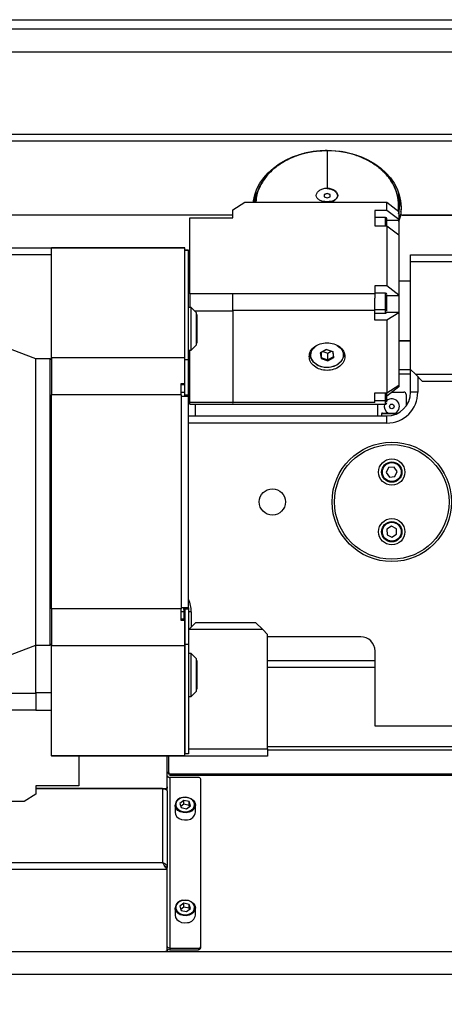
# Model space of a CAD drawing. Units: millimetres. Extents: x 20 to 410, y 10 to 287.
# Drawn here: x 78 to 82, y 112 to 120 of the extents above; entities that cross this region are included whole.
import ezdxf

# ---------------------------------------------------------------- set-up
doc = ezdxf.new("R2010")
doc.units = ezdxf.units.MM
doc.styles.add('SLDTEXTSTYLE0', font='TXT', dxfattribs={"width": 0.605})
doc.dimstyles.new('SLDDIMSTYLE9', dxfattribs={"dimtxt": 3.5, "dimasz": 3.302, "dimexe": 0, "dimexo": 0.0625, "dimgap": 0.875, "dimtad": 1, "dimdec": 0, "dimlfac": 50, "dimrnd": 1e-09, "dimzin": 12, "dimdsep": 46, "dimtxsty": 'SLDTEXTSTYLE0', "dimsah": 1, "dimcen": 0.09, "dimadec": 0, "dimazin": 3, "dimtfac": 1, "dimtdec": 0, "dimtofl": 0, "dimtmove": 0, "dimatfit": 3, "dimfxl": 1, "dimfrac": 2, "dimtolj": 1, "dimtzin": 12, "dimarcsym": 0})

# ---------------------------------------------------------------- blocks, each defined once
blk = doc.blocks.new('_D_10')
at = {"color": 7, "linetype": 'Continuous', "lineweight": 0}
for p, q in [((30.8204, 116.7466), (30.8204, 102.7142)), ((150.9344, 116.7466), (150.9344, 102.7142)), ((30.8204, 103.7142), (150.9344, 103.7142))]:
    blk.add_line(p, q, dxfattribs=at)
at = {"color": 7, "linetype": 'Continuous', "lineweight": 18}
for points in [[(30.8204, 103.7142), (34.1224, 103.2062), (34.1224, 104.2222)], [(150.9344, 103.7142), (147.6324, 104.2222), (147.6324, 103.2062)]]:
    blk.add_solid(points, dxfattribs=at)
at = {"color": 7, "linetype": 'Continuous', "lineweight": 18, "insert": (89.0176, 108.2259), "char_height": 3.5, "attachment_point": 1, "style": 'SLDTEXTSTYLE0'}
blk.add_mtext('6006', dxfattribs=at)

msp = doc.modelspace()

# ---------------------------------------------------------------- linework, layer by layer
at = {"color": 7, "linetype": 'Continuous', "lineweight": 25}
for p, q in [((70.527385, 119.775875), (84.239385, 119.775875)), ((83.699385, 119.695623), (71.067385, 119.695623)), ((83.699385, 119.5041), (71.067385, 119.5041)), ((82.715385, 119.5041), (77.175385, 119.5041)), ((82.735385, 118.814618), (77.155385, 118.814618)), ((82.695385, 118.758294), (77.195385, 118.758294)), ((80.845385, 118.680613), (80.84888, 118.680348)), ((80.845385, 118.679844), (80.845385, 118.365108)), ((80.95625, 118.671439), (80.845385, 118.679844)), ((80.245385, 118.321976), (80.245385, 118.247133)), ((80.845385, 118.319923), (80.820385, 118.310708)), ((80.845385, 118.319153), (80.820385, 118.309531)), ((80.820385, 118.310708), (80.820385, 118.292279)), ((80.820385, 118.292279), (80.845385, 118.283064)), ((80.845385, 118.35895), (80.845385, 118.365108)), ((80.870385, 118.310708), (80.845385, 118.319923)), ((80.845385, 118.319923), (80.845385, 118.319153)), ((80.870385, 118.309531), (80.845385, 118.319153)), ((80.845385, 118.283064), (80.870385, 118.292279)), ((80.870385, 118.292279), (80.870385, 118.310708)), ((81.445385, 118.218731), (81.445385, 118.321976)), ((80.055385, 118.183292), (80.155385, 118.247133)), ((80.155385, 118.247133), (81.345385, 118.247133)), ((80.845385, 118.250194), (80.845385, 118.246364)), ((81.345385, 118.177531), (81.345385, 118.247133)), ((81.345385, 118.247133), (81.445385, 118.170164)), ((81.444385, 118.173518), (81.444385, 118.218859)), ((81.46533, 118.210496), (81.462079, 118.167668)), ((80.055385, 118.137918), (78.032567, 118.137918)), ((80.055385, 118.115875), (80.055385, 118.183292)), ((81.345385, 118.177531), (81.245385, 118.177531)), ((81.245385, 118.177531), (81.245385, 118.049849)), ((81.445385, 118.100561), (81.345385, 118.177531)), ((81.445385, 118.170164), (81.445385, 118.100561)), ((81.456822, 118.137842), (81.445978, 118.098415)), ((81.456822, 118.137842), (81.456822, 118.125074)), ((81.461973, 118.16608), (81.462079, 118.167668)), ((81.461973, 118.16608), (81.461973, 118.153312)), ((81.462079, 118.167668), (81.462079, 118.154899)), ((81.476546, 118.137918), (82.715385, 118.137918)), ((82.695385, 118.137918), (81.481973, 118.137918)), ((79.695385, 118.115875), (80.055385, 118.115875)), ((79.695385, 117.479511), (79.695385, 118.115875)), ((81.335485, 118.117852), (81.245285, 118.117852)), ((81.245385, 118.049849), (81.345385, 118.049849)), ((81.345385, 118.049849), (81.345385, 117.545537)), ((81.345385, 118.049849), (81.445385, 117.972879)), ((81.456822, 118.125074), (81.444385, 118.080963)), ((81.445385, 118.100561), (81.445385, 118.096693)), ((81.445385, 117.972879), (81.445385, 117.468568)), ((78.115385, 117.865875), (78.537385, 117.865875)), ((79.653385, 117.865875), (78.537385, 117.865875)), ((78.537385, 117.865875), (78.537385, 117.862257)), ((79.653385, 117.862257), (78.537385, 117.862257)), ((78.537385, 116.942974), (78.537385, 117.862257)), ((79.653385, 117.862257), (79.653385, 117.865875)), ((79.653385, 116.942974), (79.653385, 117.862257)), ((79.655385, 117.825875), (79.653385, 117.825875)), ((79.655385, 117.845875), (79.685385, 117.845875)), ((79.655385, 117.844066), (79.655385, 117.845875)), ((79.685385, 117.844066), (79.655385, 117.844066)), ((79.655385, 116.928878), (79.655385, 117.844066)), ((79.685385, 117.845875), (79.685385, 117.844066)), ((79.685385, 116.928878), (79.685385, 117.844066)), ((81.545385, 117.805875), (82.185385, 117.805875)), ((81.545385, 117.745875), (81.545385, 117.805875)), ((79.655385, 117.735875), (79.655285, 117.735875)), ((79.695485, 117.735875), (79.685385, 117.735875)), ((82.185385, 117.745875), (81.545385, 117.745875)), ((81.545385, 116.845875), (81.545385, 117.745875)), ((81.545385, 117.585875), (81.445285, 117.585875)), ((79.655385, 117.503875), (79.653385, 117.503875)), ((80.055385, 117.479511), (79.695385, 117.479511)), ((79.695385, 117.479511), (79.695385, 117.365875)), ((80.055385, 117.479127), (80.055385, 117.479511)), ((80.055385, 117.474806), (80.055385, 117.479127)), ((81.245385, 117.479127), (80.055385, 117.479127)), ((80.055385, 117.341229), (80.055385, 117.474806)), ((80.055385, 117.341229), (80.055385, 117.474806)), ((81.335485, 117.485859), (81.245285, 117.485859)), ((81.345385, 117.545537), (81.245385, 117.545537)), ((81.245385, 117.545537), (81.245385, 117.479127)), ((81.245385, 117.479127), (81.245385, 117.443626)), ((81.445385, 117.468568), (81.345385, 117.545537)), ((81.445385, 117.468568), (81.445385, 117.4647)), ((79.706385, 117.365875), (79.685385, 117.365875)), ((79.751385, 117.320875), (79.706385, 117.365875)), ((79.706385, 117.010672), (79.706385, 117.365875)), ((79.735816, 117.336444), (80.055385, 117.336444)), ((79.751385, 117.050875), (79.751385, 117.320875)), ((79.753385, 117.305875), (79.751385, 117.305875)), ((79.753385, 117.305875), (79.753385, 117.065875)), ((80.055385, 117.338316), (80.055385, 117.341229)), ((81.245385, 117.338316), (80.055385, 117.338316)), ((80.055385, 117.338316), (80.055385, 117.338007)), ((80.055385, 117.336444), (80.055385, 117.338007)), ((80.055385, 117.336444), (80.055385, 116.569214)), ((81.245285, 117.315859), (81.335485, 117.315859)), ((81.245385, 117.338316), (81.245385, 117.372409)), ((81.245385, 117.346594), (81.335385, 117.346594)), ((81.245385, 117.257479), (81.245385, 117.338316)), ((81.445385, 117.321319), (81.345385, 117.257479)), ((81.445385, 117.323889), (81.445385, 117.321319)), ((81.445385, 117.321319), (81.445385, 116.713298)), ((79.653385, 117.301345), (79.655385, 117.301345)), ((79.653385, 117.24361), (79.655385, 117.24361)), ((81.345385, 117.257479), (81.245385, 117.257479)), ((81.345385, 117.257479), (81.345385, 116.649457)), ((78.407385, 116.935875), (78.087385, 117.055875)), ((79.653385, 117.12814), (79.655385, 117.12814)), ((79.653385, 117.070405), (79.655385, 117.070405)), ((79.751385, 117.065875), (79.753385, 117.065875)), ((81.445285, 117.085875), (81.545385, 117.085875)), ((81.445385, 117.086955), (81.545385, 117.086955)), ((79.685385, 117.005875), (79.706385, 117.005875)), ((79.695385, 116.569214), (79.695385, 117.005875)), ((79.706385, 117.005875), (79.751385, 117.050875)), ((79.706385, 117.005875), (79.706385, 117.010672)), ((80.702809, 116.982196), (80.705385, 116.972229)), ((80.839242, 117.014022), (80.788608, 116.986013)), ((80.792818, 116.987104), (80.788608, 116.986013)), ((80.788608, 116.986013), (80.794806, 116.938257)), ((80.792818, 116.987104), (80.839701, 117.013038)), ((80.798557, 116.942885), (80.792818, 116.987104)), ((80.798557, 116.942885), (80.798557, 116.990278)), ((80.811149, 116.997244), (80.851178, 116.983335)), ((80.896074, 116.994275), (80.839242, 117.014022)), ((80.839242, 117.014022), (80.839701, 117.013038)), ((80.839701, 117.013038), (80.892323, 116.994754)), ((80.851178, 116.983335), (80.879731, 116.99913)), ((80.851178, 116.924601), (80.851178, 116.983335)), ((80.892323, 116.994754), (80.896074, 116.994275)), ((80.892323, 116.994754), (80.898062, 116.950536)), ((80.902271, 116.946519), (80.896074, 116.994275)), ((80.928788, 117.046762), (80.955822, 117.027327)), ((80.9842, 116.967645), (80.987961, 116.982196)), ((80.985385, 116.968726), (80.985385, 116.992163)), ((78.527385, 116.935875), (78.407385, 116.935875)), ((78.407385, 114.535875), (78.407385, 116.935875)), ((78.537385, 116.925875), (78.527385, 116.935875)), ((78.527385, 114.535875), (78.527385, 116.935875)), ((79.653385, 116.942974), (78.537385, 116.942974)), ((78.537385, 116.942974), (78.537385, 116.632875)), ((79.653385, 116.728894), (79.653385, 116.942974)), ((79.655285, 116.935875), (79.655385, 116.935875)), ((79.655385, 116.928878), (79.685385, 116.928878)), ((79.655385, 116.632875), (79.655385, 116.928878)), ((79.685385, 116.935875), (79.695485, 116.935875)), ((79.685385, 116.632875), (79.685385, 116.928878)), ((80.734948, 116.905145), (80.731699, 116.905902)), ((80.798557, 116.942885), (80.794806, 116.938257)), ((80.794806, 116.938257), (80.851638, 116.91851)), ((80.851178, 116.924601), (80.798557, 116.942885)), ((80.898062, 116.950536), (80.851178, 116.924601)), ((80.851178, 116.924601), (80.851638, 116.91851)), ((80.851638, 116.91851), (80.902271, 116.946519)), ((80.898062, 116.950536), (80.902271, 116.946519)), ((79.685385, 116.845875), (79.695385, 116.845875)), ((81.445385, 116.845875), (81.545385, 116.845875)), ((81.545385, 116.845875), (81.585385, 116.805875)), ((81.545385, 116.655875), (81.545385, 116.845875)), ((79.623385, 116.728894), (79.653385, 116.728894)), ((79.623385, 116.632875), (79.623385, 116.728894)), ((79.655385, 116.745875), (79.653385, 116.745875)), ((79.653385, 116.720165), (79.653385, 116.728894)), ((81.585385, 116.805875), (82.145385, 116.805875)), ((81.585385, 116.805875), (81.645385, 116.745875)), ((81.605385, 116.785875), (81.605385, 116.655875)), ((82.085385, 116.745875), (81.645385, 116.745875)), ((79.623385, 116.720165), (79.653385, 116.720165)), ((79.655385, 116.715875), (79.623385, 116.715875)), ((79.623385, 116.655875), (79.655385, 116.655875)), ((79.685385, 116.655875), (79.695385, 116.655875)), ((81.245385, 116.649457), (81.345385, 116.649457)), ((81.245385, 116.568619), (81.245385, 116.649457)), ((81.345385, 116.649457), (81.445385, 116.713298)), ((81.445385, 116.698871), (81.345385, 116.621901)), ((81.389524, 116.655875), (81.487385, 116.655875)), ((81.445385, 116.713298), (81.445385, 116.702739)), ((81.445385, 116.702739), (81.445385, 116.698871)), ((81.605385, 116.655875), (81.545385, 116.655875)), ((78.537385, 114.838875), (78.537385, 116.632875)), ((79.623385, 116.632875), (78.537385, 116.632875)), ((79.623385, 116.632875), (79.623385, 116.622875)), ((79.625385, 116.622875), (79.623385, 116.622875)), ((79.625385, 114.848875), (79.625385, 116.622875)), ((79.625385, 116.622875), (79.685385, 116.622875)), ((79.655385, 116.632875), (79.685385, 116.632875)), ((79.655385, 116.622875), (79.655385, 116.632875)), ((79.685385, 116.622875), (79.685385, 116.632875)), ((79.685385, 114.848875), (79.685385, 116.622875)), ((80.055385, 116.569214), (79.695385, 116.569214)), ((79.695385, 116.555875), (79.695385, 116.569214)), ((80.055385, 116.568928), (80.055385, 116.569214)), ((80.055385, 116.568928), (80.055385, 116.568619)), ((80.055385, 116.568348), (80.055385, 116.568928)), ((81.245385, 116.568619), (80.055385, 116.568619)), ((80.055385, 116.568619), (80.055385, 116.568348)), ((80.055385, 116.555893), (80.055385, 116.561348)), ((80.055385, 116.561348), (80.055385, 116.555893)), ((81.245385, 116.584633), (81.335385, 116.584633)), ((81.507385, 116.635875), (81.507385, 116.538589)), ((79.695385, 116.555875), (80.055385, 116.555875)), ((79.739385, 116.555875), (79.739385, 116.455875)), ((80.055385, 116.55549), (81.245385, 116.55549)), ((81.245285, 116.553898), (81.335485, 116.553898)), ((81.267385, 116.553898), (81.267385, 116.455875)), ((81.308385, 116.479852), (81.440338, 116.479852)), ((79.685385, 116.455875), (81.345385, 116.455875)), ((81.345385, 116.395875), (79.685385, 116.395875)), ((81.302385, 116.473852), (81.302385, 116.455875)), ((81.345385, 116.395875), (81.345385, 116.455875)), ((81.361085, 116.023844), (81.341353, 115.982083)), ((81.341353, 115.982083), (81.367653, 115.944114)), ((81.407117, 116.027636), (81.361085, 116.023844)), ((81.433417, 115.989667), (81.407117, 116.027636)), ((81.413685, 115.947906), (81.433417, 115.989667)), ((81.367653, 115.944114), (81.413685, 115.947906)), ((81.385708, 115.532033), (81.346573, 115.507501)), ((81.346573, 115.507501), (81.34825, 115.461344)), ((81.42652, 115.510406), (81.385708, 115.532033)), ((81.428197, 115.464249), (81.42652, 115.510406)), ((81.34825, 115.461344), (81.389062, 115.439717)), ((81.389062, 115.439717), (81.428197, 115.464249)), ((79.623385, 114.838875), (78.537385, 114.838875)), ((78.537385, 114.838875), (78.537385, 114.528776)), ((79.625385, 114.848875), (79.623385, 114.848875)), ((79.623385, 114.848875), (79.623385, 114.838875)), ((79.623385, 114.742856), (79.623385, 114.838875)), ((79.685385, 114.848875), (79.625385, 114.848875)), ((79.647385, 114.815875), (79.644644, 114.848875)), ((79.655385, 114.848875), (79.655385, 114.838875)), ((79.655385, 114.838875), (79.685385, 114.838875)), ((79.655385, 114.838875), (79.655385, 114.542872)), ((79.685385, 114.848875), (79.685385, 114.838875)), ((79.685385, 114.838875), (79.685385, 114.542872)), ((79.647385, 114.815875), (79.623385, 114.815875)), ((79.623385, 114.755875), (79.647385, 114.755875)), ((79.653385, 114.751585), (79.623385, 114.751585)), ((79.647385, 114.751585), (79.647385, 114.815875)), ((79.653385, 114.751585), (79.653385, 114.742856)), ((79.707385, 114.815875), (79.707385, 114.685875)), ((79.653385, 114.742856), (79.623385, 114.742856)), ((79.653385, 114.528776), (79.653385, 114.742856)), ((79.687385, 114.665875), (79.685385, 114.663875)), ((79.747385, 114.725875), (79.687385, 114.665875)), ((80.307385, 114.665875), (79.687385, 114.665875)), ((79.747385, 114.725875), (80.247385, 114.725875)), ((80.307385, 114.665875), (80.247385, 114.725875)), ((80.347385, 114.625875), (80.307385, 114.665875)), ((79.655385, 114.633875), (79.653385, 114.631875)), ((80.347385, 113.665875), (80.347385, 114.625875)), ((81.127385, 114.605875), (80.347385, 114.605875)), ((78.087385, 114.415875), (78.407385, 114.535875)), ((78.407385, 114.535875), (78.527385, 114.535875)), ((78.407385, 114.135306), (78.407385, 114.528875)), ((78.527385, 114.535875), (78.537385, 114.545875)), ((79.653385, 114.528776), (78.537385, 114.528776)), ((78.537385, 113.609493), (78.537385, 114.528776)), ((79.653385, 113.609493), (79.653385, 114.528776)), ((79.655385, 114.542872), (79.685385, 114.542872)), ((79.655385, 114.542872), (79.655385, 113.627684)), ((79.685385, 114.542872), (79.685385, 113.627684)), ((79.706385, 114.465875), (79.685385, 114.465875)), ((79.751385, 114.420875), (79.706385, 114.465875)), ((79.706385, 114.105895), (79.706385, 114.465875)), ((79.751385, 114.15089), (79.751385, 114.420875)), ((81.247385, 113.855875), (81.247385, 114.485875)), ((79.653385, 114.401345), (79.655385, 114.401345)), ((79.653385, 114.34361), (79.655385, 114.34361)), ((79.753385, 114.405875), (79.751385, 114.405875)), ((79.753385, 114.405875), (79.753385, 114.165875)), ((79.653385, 114.22814), (79.655385, 114.22814)), ((79.653385, 114.170405), (79.655385, 114.170405)), ((77.217385, 114.133434), (78.407385, 114.133434)), ((78.407385, 114.135306), (78.407385, 114.133743)), ((78.537385, 114.135306), (78.407385, 114.135306)), ((78.407385, 114.133434), (78.407385, 114.133743)), ((78.407385, 114.133434), (78.407385, 114.130521)), ((78.407385, 114.130521), (78.407385, 113.996944)), ((78.407385, 114.130521), (78.407385, 113.996944)), ((79.685385, 114.105875), (79.706385, 114.105875)), ((79.706385, 114.105875), (79.751385, 114.150875)), ((79.751385, 114.165875), (79.753385, 114.165875)), ((77.217385, 113.992623), (78.407385, 113.992623)), ((78.407385, 113.996944), (78.407385, 113.992623)), ((78.407385, 113.992623), (78.407385, 113.992238)), ((78.407385, 113.992238), (78.537385, 113.992238)), ((89.327385, 113.855875), (81.247385, 113.855875)), ((79.653385, 113.609493), (78.537385, 113.609493)), ((78.537385, 113.609493), (78.537385, 113.605875)), ((79.653385, 113.605875), (78.537385, 113.605875)), ((78.767385, 113.605875), (78.767385, 113.355875)), ((79.507385, 113.349226), (79.507385, 113.605875)), ((79.517385, 113.605875), (79.517385, 113.47363)), ((79.653385, 113.605875), (79.653385, 113.609493)), ((80.347385, 113.605875), (79.653385, 113.605875)), ((79.655385, 113.627684), (79.685385, 113.627684)), ((79.655385, 113.625875), (79.655385, 113.627684)), ((79.685385, 113.625875), (79.655385, 113.625875)), ((79.685385, 113.627684), (79.685385, 113.625875)), ((80.347385, 113.665875), (80.347385, 113.605875)), ((79.517385, 113.460862), (79.517385, 113.47363)), ((79.527385, 113.427448), (79.527385, 111.997351)), ((79.767385, 113.427448), (79.527385, 113.427448)), ((79.537385, 113.458236), (86.327385, 113.458236)), ((79.537385, 113.458236), (79.537385, 113.445468)), ((79.537385, 113.445468), (86.327385, 113.445468)), ((78.767385, 113.355875), (78.407385, 113.355875)), ((78.407385, 113.355875), (78.407385, 113.288457)), ((79.507385, 113.349226), (79.507385, 113.336458)), ((79.787385, 112.012745), (79.787385, 113.412054)), ((78.407385, 113.288457), (78.307385, 113.224617)), ((79.467385, 113.333832), (78.407385, 113.333832)), ((78.407385, 113.333832), (79.487385, 113.333832)), ((79.467385, 113.333832), (79.467385, 112.713456)), ((79.505525, 113.315993), (79.507385, 113.315993)), ((79.507385, 113.315993), (79.507385, 113.336458)), ((79.507385, 113.315993), (79.507385, 113.308296)), ((79.507385, 113.308296), (79.507385, 112.674065)), ((78.307385, 113.224617), (77.117385, 113.224617)), ((79.572385, 113.196513), (79.572385, 113.136503)), ((79.646376, 113.23487), (79.613033, 113.210268)), ((79.613033, 113.210268), (79.624043, 113.175742)), ((79.646376, 113.202949), (79.621273, 113.184427)), ((79.690728, 113.224945), (79.646376, 113.23487)), ((79.646376, 113.202949), (79.646376, 113.23487)), ((79.690728, 113.193025), (79.646376, 113.202949)), ((79.668394, 113.165818), (79.701737, 113.190419)), ((79.701737, 113.190419), (79.690728, 113.224945)), ((79.690728, 113.193025), (79.690728, 113.224945)), ((79.693497, 113.184339), (79.690728, 113.193025)), ((79.742385, 113.136503), (79.742385, 113.196513)), ((79.624043, 113.175742), (79.668394, 113.165818)), ((79.467385, 112.713456), (73.967385, 112.713456)), ((79.484992, 112.68794), (79.48498, 112.687978)), ((79.507385, 112.657132), (73.927385, 112.657132)), ((79.507385, 112.657132), (79.507385, 112.672526)), ((79.507385, 111.980418), (79.507385, 112.657132)), ((79.646376, 112.372809), (79.613033, 112.348208)), ((79.690728, 112.362885), (79.646376, 112.372809)), ((79.646376, 112.340889), (79.646376, 112.372809)), ((79.701737, 112.328359), (79.690728, 112.362885)), ((79.690728, 112.330964), (79.690728, 112.362885)), ((79.572385, 112.334453), (79.572385, 112.274442)), ((79.613033, 112.348208), (79.624043, 112.313682)), ((79.646376, 112.340889), (79.621273, 112.322367)), ((79.624043, 112.313682), (79.668394, 112.303757)), ((79.690728, 112.330964), (79.646376, 112.340889)), ((79.668394, 112.303757), (79.701737, 112.328359)), ((79.693497, 112.322279), (79.690728, 112.330964)), ((79.742385, 112.274442), (79.742385, 112.334453)), ((89.325061, 111.96765), (34.307385, 111.96765)), ((79.487385, 111.96765), (73.947385, 111.96765)), ((79.527385, 111.997351), (79.527385, 111.984583)), ((79.527385, 111.997351), (79.767385, 111.997351)), ((79.527385, 111.984583), (79.767385, 111.984583)), ((79.767385, 111.997351), (79.767385, 111.984583)), ((79.787385, 111.999977), (79.787385, 112.012745)), ((89.325061, 111.776127), (34.307385, 111.776127))]:
    msp.add_line(p, q, dxfattribs=at)
at = {"color": 8, "linetype": 'Continuous', "lineweight": 25}
for p, q in [((81.476546, 118.137918), (81.476546, 118.138495)), ((81.345385, 118.096693), (81.445385, 118.096693)), ((78.537385, 117.805875), (78.115385, 117.805875)), ((79.655385, 117.465184), (79.651385, 117.465184)), ((81.345385, 117.4647), (81.445385, 117.4647)), ((81.445385, 117.323889), (81.345385, 117.323889)), ((79.655385, 116.775875), (79.653385, 116.775875)), ((79.695385, 116.805875), (79.685385, 116.805875)), ((81.545385, 116.805875), (81.445385, 116.805875)), ((81.445385, 116.702739), (81.428846, 116.702739)), ((81.428257, 116.473852), (81.302385, 116.473852)), ((79.655385, 114.815875), (79.647385, 114.815875)), ((79.707385, 114.815875), (79.685385, 114.815875)), ((80.347385, 114.40679), (81.247385, 114.40679)), ((80.347385, 114.350465), (81.247385, 114.350465)), ((80.347385, 113.686519), (82.795081, 113.686519)), ((79.653385, 113.665875), (79.655385, 113.665875)), ((79.685385, 113.665875), (80.347385, 113.665875)), ((80.347385, 113.658357), (82.753506, 113.658357)), ((79.487385, 113.330411), (79.487385, 113.333832))]:
    msp.add_line(p, q, dxfattribs=at)
at = {"color": 7, "linetype": 'Continuous', "lineweight": 25, "flags": 128}
for points in [[(80.227913, 118.247162), (80.229319, 118.257782), (80.240425, 118.308585), (80.258582, 118.35817), (80.283577, 118.40596), (80.31512, 118.451398), (80.352843, 118.493953), (80.396305, 118.533131), (80.445002, 118.568475), (80.498364, 118.599572), (80.555771, 118.62606), (80.616553, 118.647631), (80.680001, 118.664033), (80.745378, 118.675075), (80.811919, 118.680628), (80.878851, 118.680628), (80.945393, 118.675075), (81.010769, 118.664033), (81.074217, 118.647631), (81.134999, 118.62606), (81.192406, 118.599572), (81.245768, 118.568475), (81.294465, 118.533131), (81.337928, 118.493953), (81.37565, 118.451398), (81.407193, 118.40596), (81.432188, 118.35817), (81.450345, 118.308585), (81.461451, 118.257782), (81.465378, 118.206354), (81.462079, 118.154899), (81.462079, 118.154899)], [(80.869772, 118.247133), (80.879827, 118.24841), (80.909025, 118.260865), (80.928534, 118.279506), (80.935385, 118.301493), (80.928534, 118.323481), (80.909025, 118.342122), (80.879827, 118.354577), (80.845385, 118.35895), (80.845385, 118.35895)], [(80.968963, 117.014933), (80.981684, 116.993404), (80.983547, 116.951383), (80.964376, 116.912013), (80.927089, 116.881286), (80.877364, 116.863881), (80.822771, 116.862447), (80.77162, 116.877203), (80.731699, 116.905902), (80.731699, 116.905902)], [(79.507385, 113.440216), (79.507769, 113.437725), (79.508907, 113.43533), (79.510756, 113.433123), (79.513243, 113.431188), (79.516274, 113.4296), (79.519731, 113.42842), (79.523483, 113.427694), (79.527385, 113.427448)], [(79.467385, 113.333832), (79.475189, 113.333341), (79.482692, 113.331888), (79.489608, 113.329528), (79.495669, 113.326353), (79.500644, 113.322483), (79.50434, 113.318068), (79.506616, 113.313278), (79.507385, 113.308296)], [(79.638555, 113.259397), (79.616777, 113.252502), (79.598607, 113.240972), (79.58566, 113.225832), (79.579086, 113.208427), (79.579469, 113.190304), (79.586776, 113.173073), (79.600356, 113.158265), (79.619004, 113.147196), (79.641061, 113.14085), (79.66457, 113.13979), (79.68744, 113.14411), (79.707639, 113.153427), (79.723373, 113.166912), (79.733244, 113.183369), (79.736375, 113.201333), (79.732486, 113.21921), (79.721925, 113.23541), (79.705629, 113.248494), (79.685047, 113.2573), (79.662006, 113.261046), (79.638555, 113.259397)], [(79.637125, 113.260052), (79.662357, 113.261825), (79.687147, 113.257796), (79.709293, 113.248321), (79.726827, 113.234243), (79.73819, 113.216812), (79.742374, 113.197578), (79.742385, 113.196513)], [(79.572385, 113.136503), (79.572396, 113.135438), (79.57658, 113.116204), (79.587943, 113.098773), (79.605477, 113.084695), (79.627623, 113.07522), (79.652413, 113.071191), (79.677645, 113.072964)], [(79.638555, 112.397337), (79.616777, 112.390441), (79.598607, 112.378911), (79.58566, 112.363771), (79.579086, 112.346366), (79.579469, 112.328243), (79.586776, 112.311012), (79.600356, 112.296205), (79.619004, 112.285136), (79.641061, 112.278789), (79.66457, 112.277729), (79.68744, 112.282049), (79.707639, 112.291366), (79.723373, 112.304852), (79.733244, 112.321308), (79.736375, 112.339273), (79.732486, 112.357149), (79.721925, 112.373349), (79.705629, 112.386434), (79.685047, 112.39524), (79.662006, 112.398985), (79.638555, 112.397337)], [(79.637125, 112.397991), (79.662357, 112.399765), (79.687147, 112.395735), (79.709293, 112.38626), (79.726827, 112.372182), (79.73819, 112.354752), (79.742374, 112.335517), (79.742385, 112.334453)], [(79.572385, 112.274442), (79.572396, 112.273378), (79.57658, 112.254143), (79.587943, 112.236713), (79.605477, 112.222635), (79.627623, 112.21316), (79.652413, 112.20913), (79.677645, 112.210904)], [(79.507385, 111.980418), (79.507001, 111.977927), (79.505863, 111.975532), (79.504014, 111.973324), (79.501527, 111.97139), (79.498496, 111.969802), (79.495039, 111.968622), (79.491287, 111.967895), (79.487385, 111.96765)], [(79.527385, 111.997351), (79.523483, 111.997597), (79.519731, 111.998323), (79.516274, 111.999503), (79.513243, 112.001091), (79.510756, 112.003026), (79.508907, 112.005233), (79.507769, 112.007629), (79.507385, 112.01012)]]:
    msp.add_lwpolyline(points, dxfattribs=at)
at = {"color": 8, "linetype": 'Continuous', "lineweight": 25, "flags": 128}
for points in [[(79.742385, 113.196513), (79.739006, 113.178249), (79.728385, 113.160543), (79.711456, 113.146033), (79.689722, 113.136009), (79.665116, 113.13136), (79.639822, 113.132501), (79.616088, 113.139329), (79.596025, 113.151239), (79.581413, 113.167171), (79.573552, 113.185711), (79.572385, 113.196513)], [(79.742385, 112.334453), (79.739006, 112.316188), (79.728385, 112.298482), (79.711456, 112.283973), (79.689722, 112.273948), (79.665116, 112.2693), (79.639822, 112.27044), (79.616088, 112.277269), (79.596025, 112.289178), (79.581413, 112.305111), (79.573552, 112.32365), (79.572385, 112.334453)]]:
    msp.add_lwpolyline(points, dxfattribs=at)
at = {"color": 7, "linetype": 'Continuous', "lineweight": 25}
for centre, radius in [((81.387385, 116.535875), 0.019), ((81.387385, 115.735875), 0.5), ((81.387385, 115.735875), 0.48), ((81.387385, 115.985875), 0.11), ((81.387385, 115.985875), 0.085), ((81.387385, 115.985875), 0.079), ((80.387385, 115.735875), 0.11), ((81.387385, 115.485875), 0.11), ((81.387385, 115.485875), 0.085), ((81.387385, 115.485875), 0.079)]:
    msp.add_circle(centre, radius, dxfattribs=at)
for centre, radius, start, end in [((80.601574, 118.236977), 0.366196, 165.209357, 178.3892996), ((81.090427, 118.237317), 0.36492, 345.9210543, 14.8209164), ((81.471643, 118.134002), 0.01531, 121.3194571, 165.4747222), ((81.474954, 118.118796), 0.019188, 85.2426361, 160.9025065), ((81.479652, 118.155342), 0.017578, 181.4422283, 277.5880986), ((81.335385, 118.107852), 0.01, 0, 88.8835561), ((81.335385, 117.475859), 0.01, 0, 88.8835561), ((81.335385, 117.325859), 0.01, 268.8835561, 0), ((81.345385, 116.655875), 0.26, 270, 0), ((81.345385, 116.655875), 0.2, 270, 0), ((81.487385, 116.635875), 0.02, 0, 90), ((81.335385, 116.563898), 0.01, 268.8835561, 0), ((81.387385, 116.535875), 0.064, 37.756277, 132.0385217), ((81.387385, 116.535875), 0.064, 298.9134366, 37.756277), ((81.308385, 116.473852), 0.006, 90, 180), ((81.387385, 116.535875), 0.064, 163.6438164, 241.0865634), ((79.447385, 114.815875), 0.26, 0, 23.7395933), ((81.127385, 114.485875), 0.12, 0, 90), ((79.535347, 113.476278), 0.018156, 188.3848803, 276.444384), ((79.535347, 113.463509), 0.018156, 188.3848803, 276.444384), ((79.769423, 113.409407), 0.018156, 8.3848803, 96.444384), ((79.489423, 113.351874), 0.018156, 263.555616, 351.6151197), ((79.492508, 113.337342), 0.014904, 295.8684416, 356.5999976), ((79.64327, 113.189039), 0.071278, 94.9458507, 173.9811386), ((79.672784, 113.142668), 0.069874, 273.9893445, 354.9376449), ((79.64327, 112.326979), 0.071278, 94.9458507, 173.9811386), ((79.672784, 112.280608), 0.069874, 273.9893445, 354.9376449), ((79.527015, 112.042586), 0.058005, 250.2197625, 270.3659673), ((79.769423, 112.015393), 0.018156, 263.555616, 351.6151197), ((79.769423, 112.002625), 0.018156, 263.555616, 351.6151197)]:
    msp.add_arc(centre, radius, start, end, dxfattribs=at)
for points, knots in [([(80.249011, 118.247133), (80.250736, 118.267829), (80.254976, 118.318716), (80.288024, 118.396632), (80.343143, 118.477034), (80.418425, 118.547437), (80.509884, 118.605316), (80.614298, 118.647996), (80.727576, 118.675457), (80.806115, 118.678895), (80.845385, 118.680613)], [0, 0, 0, 0, 0.08919019, 0.21930588, 0.34942157, 0.47953725, 0.60965294, 0.73976863, 0.86988431, 1, 1, 1, 1]), ([(80.845385, 118.679844), (80.806181, 118.678128), (80.727772, 118.674696), (80.614683, 118.647281), (80.510443, 118.604672), (80.419137, 118.54689), (80.34398, 118.476604), (80.288954, 118.396336), (80.255965, 118.318565), (80.251732, 118.267779), (80.250011, 118.247133)], [0, 0, 0, 0, 0.13012458, 0.26024915, 0.39037373, 0.52049831, 0.65062289, 0.78074746, 0.91087204, 1, 1, 1, 1]), ([(81.444385, 118.218795), (81.442156, 118.24897), (81.437697, 118.30932), (81.40208, 118.396372), (81.346716, 118.476576), (81.271668, 118.546965), (81.180265, 118.604399), (81.076687, 118.648133), (81.001085, 118.663201), (80.963496, 118.670692)], [0, 0, 0, 0, 0.14308489, 0.28616978, 0.42925467, 0.57233956, 0.71542444, 0.85850933, 1, 1, 1, 1]), ([(81.079786, 118.643488), (81.113556, 118.630919), (81.18273, 118.605171), (81.27229, 118.547234), (81.347406, 118.477086), (81.403686, 118.396627), (81.436125, 118.309558), (81.449219, 118.246212), (81.444742, 118.213585), (81.444385, 118.21098)], [0, 0, 0, 0, 0.15790121, 0.32344907, 0.48899694, 0.6545448, 0.82009267, 0.98564053, 1, 1, 1, 1]), ([(80.845385, 118.250194), (80.833584, 118.250899), (80.809992, 118.252308), (80.7801, 118.263449), (80.760109, 118.280361), (80.753035, 118.302089), (80.760064, 118.325569), (80.78005, 118.346566), (80.809964, 118.362009), (80.833575, 118.364075), (80.845385, 118.365108)], [0, 0, 0, 0, 0.12504794, 0.2500071, 0.37489864, 0.49976376, 0.62471145, 0.74980682, 0.87484985, 1, 1, 1, 1]), ([(80.845385, 118.365108), (80.857186, 118.364077), (80.880779, 118.362015), (80.91067, 118.346597), (80.930662, 118.325634), (80.937735, 118.302168), (80.930706, 118.280415), (80.91072, 118.263472), (80.880806, 118.252312), (80.857195, 118.2509), (80.845385, 118.250194)], [0, 0, 0, 0, 0.12504794, 0.2500071, 0.37489864, 0.49976376, 0.62471145, 0.74980682, 0.87484985, 1, 1, 1, 1]), ([(81.345385, 118.049849), (81.345385, 118.056026), (81.345385, 118.071822), (81.345385, 118.091773), (81.345385, 118.106045), (81.345385, 118.106584), (81.345385, 118.106817)], [0, 0, 0, 0, 0.18852211, 0.48205872, 0.77559533, 1, 1, 1, 1]), ([(81.445385, 118.096693), (81.445385, 118.085619), (81.445385, 118.063472), (81.445385, 118.02369), (81.445385, 117.993878), (81.445385, 117.981934), (81.445385, 117.979879)], [0, 0, 0, 0, 0.31174351, 0.62348703, 0.93523054, 1, 1, 1, 1]), ([(81.345385, 117.352978), (81.345385, 117.361255), (81.345385, 117.377808), (81.345385, 117.408076), (81.345385, 117.436818), (81.345385, 117.459864), (81.345385, 117.474037), (81.345385, 117.474586), (81.345385, 117.474824)], [0, 0, 0, 0, 0.173476, 0.346952, 0.520428, 0.693904, 0.86738, 1, 1, 1, 1]), ([(81.345385, 117.3336), (81.345385, 117.333892), (81.345385, 117.336797), (81.345385, 117.345315), (81.345385, 117.352978)], [0, 0, 0, 0, 0.10041316, 1, 1, 1, 1]), ([(80.731699, 116.905902), (80.722854, 116.918252), (80.705164, 116.942952), (80.702472, 116.982764), (80.715246, 117.004505), (80.720464, 117.013386)], [0, 0, 0, 0, 0.37165901, 0.74331802, 1, 1, 1, 1]), ([(80.734948, 116.905145), (80.726197, 116.917208), (80.708695, 116.941333), (80.708155, 116.983471), (80.724458, 117.020781), (80.74793, 117.037493), (80.758258, 117.044846)], [0, 0, 0, 0, 0.26414294, 0.52828588, 0.79242881, 1, 1, 1, 1]), ([(81.345385, 116.591017), (81.345385, 116.599227), (81.345385, 116.615647), (81.345385, 116.636801), (81.345385, 116.646419), (81.345385, 116.646698)], [0, 0, 0, 0, 0.49264712, 0.98529423, 1, 1, 1, 1]), ([(81.345385, 116.571639), (81.345385, 116.57193), (81.345385, 116.574836), (81.345385, 116.583354), (81.345385, 116.591017)], [0, 0, 0, 0, 0.10041316, 1, 1, 1, 1]), ([(81.245385, 116.558441), (81.245385, 116.558276), (81.245385, 116.555585), (81.245385, 116.553967), (81.245385, 116.554291), (81.245385, 116.554388)], [0, 0, 0, 0, 0.04368143, 0.71335956, 1, 1, 1, 1]), ([(79.467385, 112.713456), (79.472064, 112.712119), (79.481421, 112.709443), (79.493762, 112.701592), (79.502825, 112.691548), (79.506926, 112.681883), (79.507273, 112.675973), (79.507385, 112.674065)], [0, 0, 0, 0, 0.22335513, 0.44674154, 0.67012809, 0.89351443, 1, 1, 1, 1]), ([(79.507385, 112.672526), (79.504052, 112.674424), (79.497385, 112.67822), (79.489949, 112.684077), (79.485845, 112.687259), (79.485076, 112.687856)], [0, 0, 0, 0, 0.44823977, 0.89647954, 1, 1, 1, 1])]:
    msp.add_open_spline(points, degree=3, knots=knots, dxfattribs=at)
at = {"color": 8, "linetype": 'Continuous', "lineweight": 25}
for points, knots in [([(81.335385, 118.049849), (81.335385, 118.05764), (81.335385, 118.076352), (81.335385, 118.099647), (81.335385, 118.115801), (81.335385, 118.116414), (81.335385, 118.116679)], [0, 0, 0, 0, 0.205156143, 0.492675708, 0.780195272, 1, 1, 1, 1]), ([(81.335385, 117.346594), (81.335385, 117.355974), (81.335385, 117.374734), (81.335385, 117.409038), (81.335385, 117.441613), (81.335385, 117.467731), (81.335385, 117.483794), (81.335385, 117.484416), (81.335385, 117.484686)], [0, 0, 0, 0, 0.173476, 0.346952, 0.520428, 0.693904, 0.86738, 1, 1, 1, 1]), ([(81.335385, 117.317032), (81.335385, 117.31668), (81.335385, 117.314833), (81.335385, 117.323955), (81.335385, 117.339048), (81.335385, 117.346594)], [0, 0, 0, 0, 0.105351098, 0.552675549, 1, 1, 1, 1]), ([(81.335385, 116.584633), (81.335385, 116.593943), (81.335385, 116.612564), (81.335385, 116.637119), (81.335385, 116.64857), (81.335385, 116.649457)], [0, 0, 0, 0, 0.47986116, 0.95972232, 1, 1, 1, 1]), ([(81.335385, 116.555072), (81.335385, 116.554719), (81.335385, 116.552871), (81.335385, 116.561994), (81.335385, 116.577087), (81.335385, 116.584633)], [0, 0, 0, 0, 0.10546394, 0.55273197, 1, 1, 1, 1])]:
    msp.add_open_spline(points, degree=3, knots=knots, dxfattribs=at)
at = {"color": 7, "linetype": 'Continuous', "lineweight": 25}
for points in [[(81.245385, 117.372409), (81.245385, 117.378338), (81.245385, 117.390195), (81.245385, 117.408804), (81.245385, 117.427088), (81.245385, 117.438113), (81.245385, 117.443626)], [(81.445385, 117.4647), (81.445385, 117.453654), (81.445385, 117.431563), (81.445385, 117.391358), (81.445385, 117.352457), (81.445385, 117.333412), (81.445385, 117.323889)], [(81.335385, 117.346594), (81.336695, 117.34669), (81.339316, 117.346882), (81.342622, 117.348358), (81.344934, 117.350469), (81.345235, 117.352142), (81.345385, 117.352978)], [(80.695385, 116.953468), (80.69764, 116.968579), (80.702149, 116.9988), (80.736837, 117.037232), (80.786418, 117.062911), (80.845385, 117.071928), (80.904352, 117.062911), (80.953933, 117.037232), (80.988621, 116.9988), (80.99313, 116.968579), (80.995385, 116.953468)], [(80.955822, 117.027327), (80.96455, 117.015283), (80.982007, 116.991196), (80.982888, 116.948773), (80.964036, 116.909674), (80.926821, 116.87902), (80.877208, 116.861643), (80.82305, 116.860356), (80.771092, 116.874524), (80.746996, 116.894938), (80.734948, 116.905145)], [(80.995385, 116.953468), (80.99313, 116.938357), (80.988621, 116.908135), (80.953933, 116.869704), (80.904352, 116.844025), (80.845385, 116.835007), (80.786418, 116.844025), (80.736837, 116.869704), (80.702149, 116.908135), (80.69764, 116.938357), (80.695385, 116.953468)], [(81.335385, 116.584633), (81.336695, 116.584729), (81.339316, 116.584921), (81.342622, 116.586397), (81.344934, 116.588507), (81.345235, 116.590181), (81.345385, 116.591017)], [(79.507385, 112.657132), (79.504052, 112.660941), (79.497385, 112.668559), (79.487385, 112.68412), (79.477385, 112.700202), (79.470718, 112.709038), (79.467385, 112.713456)]]:
    msp.add_open_spline(points, degree=3, dxfattribs=at)

# ---------------------------------------------------------------- dimensions: what is measured, and where the dimension line sits
at = {"color": 7, "linetype": 'Continuous', "lineweight": 18}
dim = msp.add_linear_dim(base=(150.934385, 103.714203), p1=(30.820385, 116.746579), p2=(150.934385, 116.746579), dimstyle='SLDDIMSTYLE9', dxfattribs=at)
dim.commit()
dim.dimension.update_dxf_attribs({"geometry": '_D_10', "text_midpoint": (93.402338, 103.714203), "dimtype": 160})

doc.saveas('drawing.dxf')
